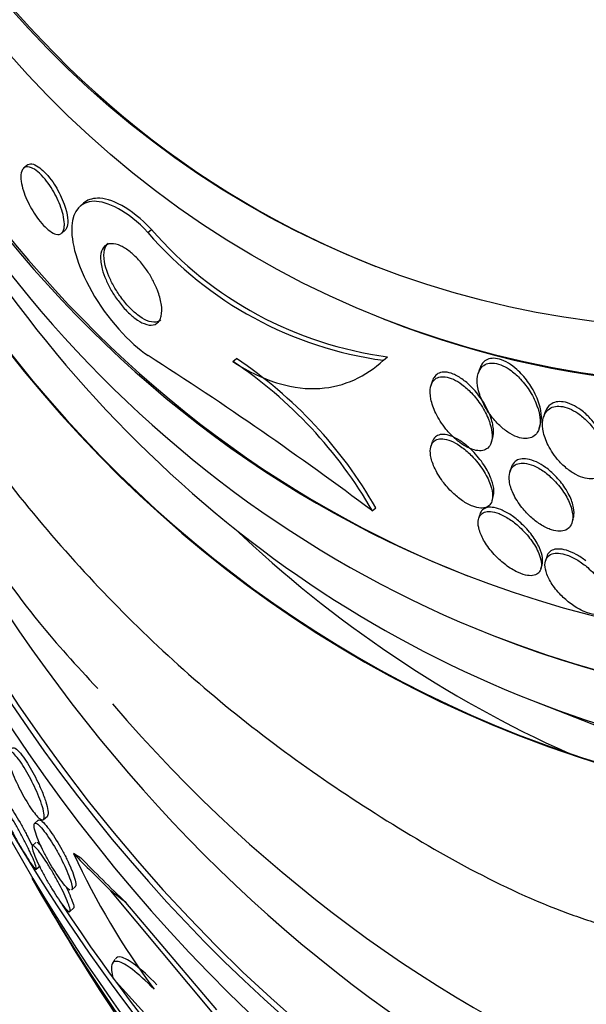
# Paper-space layout 'Layout1' of a CAD drawing. Units: millimetres. Extents: x 0 to 1345, y 0 to 2160.
# Drawn here: x 983 to 989, y 545 to 555 of the extents above; entities that cross this region are included whole.
import ezdxf
from ezdxf import colors
from ezdxf.entities.mleader import LeaderData, LeaderLine
from ezdxf.math import Vec2, Vec3

# ---------------------------------------------------------------- set-up
doc = ezdxf.new("R2010")
doc.units = ezdxf.units.MM
doc.layers.add('DV6_Défaut', color=7, linetype='Continuous')
doc.layers.add('Défaut', color=7, linetype='Continuous')

# ---------------------------------------------------------------- blocks, each defined once
blk = doc.blocks.new('_DOT')
at = {"color": 0}
blk.add_line((0, 0), (-1, 0), dxfattribs=at)
at = {"color": 0, "const_width": 0.333}
blk.add_lwpolyline([(-0.1665, 0, 1), (0.1665, 0, 1)], format="xyb", close=True, dxfattribs=at)
blk = doc.blocks.new('SE5')
at = {"layer": 'DV6_Défaut', "color": 7, "linetype": 'Continuous'}
for p, q in [((982.732, 553.66), (982.697, 553.63)), ((983.344, 553.25), (983.308, 553.219)), ((983.109, 552.928), (983.145, 552.959)), ((984.041, 552.934), (984.079, 552.967)), ((986.589, 551.999), (986.621, 551.986)), ((984.96, 551.541), (984.998, 551.573)), ((986.586, 551.555), (986.63, 551.593)), ((987.625, 551.459), (987.611, 551.412)), ((987.114, 551.327), (987.099, 551.279)), ((988.331, 550.986), (988.316, 550.939)), ((988.269, 550.821), (988.283, 550.869)), ((987.753, 550.673), (987.767, 550.719)), ((987.113, 550.67), (987.1, 550.624)), ((987.966, 550.394), (987.952, 550.347)), ((987.76, 550.038), (987.773, 550.084)), ((986.466, 549.927), (986.505, 549.96)), ((987.629, 549.89), (987.615, 549.844)), ((988.634, 549.835), (988.638, 549.848)), ((988.351, 549.433), (988.337, 549.388)), ((988.288, 549.301), (988.301, 549.346)), ((987.76, 548.587), (987.807, 548.569)), ((988.187, 547.883), (989.271, 547.458)), ((982.856, 546.586), (982.816, 546.55)), ((982.914, 546.594), (982.954, 546.631)), ((982.831, 546.347), (982.791, 546.31)), ((982.835, 546.057), (982.875, 546.093)), ((983.217, 545.834), (983.257, 545.871)), ((984.752, 544.49), (983.641, 545.824)), ((983.198, 545.6), (983.237, 545.635)), ((984.785, 544.538), (983.804, 545.696)), ((983.685, 545.082), (983.653, 545.035)), ((983.665, 544.876), (985.227, 543.159))]:
    blk.add_line(p, q, dxfattribs=at)
for centre, radius, start, end in [((987.14, 555.616), 4.099, 220.8763, 262.2317), ((987.167, 555.643), 4.086, 220.9098, 262.436), ((962.664, 518.155), 39.699, 53.1602, 57.416), ((982.337, 547.579), 4.799, 29.7449, 56.333), ((982.277, 547.526), 4.829, 29.8191, 56.2444), ((990.787, 549.721), 8.319, 204.8465, 216.5862), ((1007.549, 560.169), 28.55, 209.8464, 212.6679)]:
    blk.add_arc(centre, radius, start, end, dxfattribs=at)
for centre, major_axis, ratio, start_param, end_param in [((994.932, 565.109), (-6.891, -17.599), 0.81339, 0, 4.374633), ((998.882, 563.562), (8.599, 21.961), 0.81339, 2.201752, 6.283185), ((994.932, 565.109), (-6.893, -17.605), 0.81339, 0, 4.281707), ((994.932, 565.109), (-6.745, -17.227), 0.81339, 0, 3.815868), ((994.323, 565.348), (-6.563, -16.761), 0.81339, 0, 3.958571), ((993.834, 565.539), (-6.381, -16.295), 0.81339, 0, 3.731214), ((991.883, 566.303), (5.378, 13.735), 0.81339, 0, 3.141593), ((994.37, 565.329), (-6.563, -16.761), 0.81339, 0, 3.141593), ((992.182, 566.186), (-5.56, -14.2), 0.81339, 0, 3.141593), ((994.932, 565.109), (-6.893, -17.605), 0.81339, 5.042181, 6.283185), ((994.932, 565.109), (-6.891, -17.599), 0.81339, 5.166401, 6.283185), ((993.834, 565.539), (-6.381, -16.295), 0.81339, 5.304083, 6.283185), ((994.323, 565.348), (-6.563, -16.761), 0.81339, 5.466207, 6.283185), ((999.153, 563.456), (-8.742, -22.326), 0.81339, 5.309363, 6.283185), ((998.882, 563.562), (-8.621, -22.018), 0.81339, 5.315202, 6.283185), ((994.932, 565.109), (-6.745, -17.227), 0.81339, 5.60891, 6.283185), ((998.183, 563.836), (-8.26, -21.095), 0.81339, 5.473322, 6.283185), ((993.877, 565.522), (6.381, 16.295), 0.81339, 2.673898, 3.141593), ((996.016, 564.685), (-6.891, -17.599), 0.81339, 5.963223, 6.245336), ((997.641, 564.049), (-8.021, -20.486), 0.81339, 5.874389, 6.283185), ((1001.591, 562.502), (-9.606, -24.532), 0.81339, 5.659781, 6.283185), ((1001.049, 562.714), (-9.445, -24.122), 0.81339, 5.695133, 6.283185), ((983.739, 545.551), (-1.66, 1.114), 0.152871, -1.211059, -1.163212), ((994.329, 540.477), (-12.838, 8.619), 0.152871, 0.638922, 0.69718), ((994.329, 540.477), (-12.761, 8.567), 0.152871, 0.640493, 0.710846), ((1001.916, 562.375), (-9.694, -24.758), 0.81339, 5.704501, 6.283185), ((978.442, 547.318), (9.963, -6.689), 0.152871, 1.108178, 1.127353), ((1001.049, 562.714), (-9.425, -24.071), 0.81339, 5.761027, 6.283185), ((1002.268, 562.237), (-9.784, -24.986), 0.81339, 5.750259, 6.283185)]:
    blk.add_ellipse(centre, major_axis=major_axis, ratio=ratio, start_param=start_param, end_param=end_param, dxfattribs=at)
for centre, major_axis in [((992.149, 566.199), (-5.56, -14.2)), ((991.852, 566.315), (-5.378, -13.735))]:
    blk.add_ellipse(centre, major_axis=major_axis, ratio=0.81339, dxfattribs=at)
for points, knots in [([(1003.614, 583.72), (1003.604, 583.725), (1002.927, 584.04), (1001.335, 584.406), (999.041, 584.702), (996.663, 584.607), (994.293, 584.162), (991.957, 583.362), (989.698, 582.223), (987.555, 580.763), (985.568, 579.006), (983.774, 576.985), (982.206, 574.736), (980.894, 572.3), (979.861, 569.721), (979.127, 567.045), (978.707, 564.32), (978.61, 561.594), (978.84, 558.917), (979.397, 556.339), (980.271, 553.909), (981.448, 551.676), (982.903, 549.685), (984.61, 547.965), (986.517, 546.592), (988.098, 545.721), (988.955, 545.455), (989.138, 545.399)], [0, 0, 0, 0, 0.000594, 0.042615, 0.084583, 0.126625, 0.16886, 0.21136, 0.254141, 0.297173, 0.340405, 0.38378, 0.42725, 0.470785, 0.514367, 0.557991, 0.601652, 0.645343, 0.689046, 0.732723, 0.776316, 0.819747, 0.862932, 0.905804, 0.948343, 0.990586, 1, 1, 1, 1]), ([(979.43, 556.325), (979.478, 556.106), (979.733, 555.017), (980.338, 553.122), (981.441, 550.812), (982.541, 549.053), (983.261, 548.265), (983.498, 548.009)], [0, 0, 0, 0, 0.069117, 0.344563, 0.619597, 0.893966, 1, 1, 1, 1]), ([(982.733, 553.661), (982.747, 553.673), (982.765, 553.678), (982.788, 553.675), (982.808, 553.672), (982.831, 553.662), (982.856, 553.645), (982.877, 553.631), (982.9, 553.612), (982.924, 553.588), (982.948, 553.565), (982.973, 553.535), (982.997, 553.503), (983.017, 553.474), (983.038, 553.443), (983.056, 553.412), (983.074, 553.381), (983.09, 553.348), (983.104, 553.318), (983.12, 553.283), (983.133, 553.25), (983.143, 553.218), (983.145, 553.211), (983.148, 553.204), (983.15, 553.197)], [0, 0, 0, 0, 0.189345, 0.189345, 0.189345, 0.349386, 0.349386, 0.349386, 0.480676, 0.480676, 0.480676, 0.613097, 0.613097, 0.613097, 0.729207, 0.729207, 0.729207, 0.843565, 0.843565, 0.843565, 0.971258, 0.971258, 0.971258, 1, 1, 1, 1]), ([(983.137, 553.003), (983.135, 552.97), (983.126, 552.945), (983.112, 552.93), (983.096, 552.915), (983.074, 552.909), (983.046, 552.917), (983.027, 552.922), (983.005, 552.933), (982.98, 552.951), (982.959, 552.967), (982.936, 552.987), (982.913, 553.012), (982.89, 553.037), (982.865, 553.067), (982.842, 553.099), (982.821, 553.128), (982.801, 553.16), (982.783, 553.191), (982.765, 553.223), (982.748, 553.255), (982.734, 553.286), (982.718, 553.321), (982.705, 553.355), (982.695, 553.386), (982.684, 553.423), (982.676, 553.457), (982.671, 553.487), (982.666, 553.523), (982.666, 553.554), (982.671, 553.579), (982.677, 553.607), (982.689, 553.627), (982.707, 553.637), (982.726, 553.647), (982.751, 553.647), (982.783, 553.634), (982.803, 553.626), (982.826, 553.611), (982.851, 553.591), (982.876, 553.57), (982.903, 553.543), (982.929, 553.511), (982.952, 553.484), (982.975, 553.452), (982.996, 553.42), (983.015, 553.39), (983.033, 553.358), (983.048, 553.327), (983.065, 553.294), (983.08, 553.261), (983.092, 553.23), (983.105, 553.194), (983.116, 553.16), (983.124, 553.128), (983.133, 553.09), (983.137, 553.056), (983.138, 553.028), (983.138, 553.019), (983.138, 553.011), (983.137, 553.003)], [0, 0, 0, 0, 0.071902, 0.071902, 0.071902, 0.14686, 0.14686, 0.14686, 0.198127, 0.198127, 0.198127, 0.241087, 0.241087, 0.241087, 0.284352, 0.284352, 0.284352, 0.323096, 0.323096, 0.323096, 0.361892, 0.361892, 0.361892, 0.405286, 0.405286, 0.405286, 0.456813, 0.456813, 0.456813, 0.518878, 0.518878, 0.518878, 0.590696, 0.590696, 0.590696, 0.665141, 0.665141, 0.665141, 0.713039, 0.713039, 0.713039, 0.761492, 0.761492, 0.761492, 0.802443, 0.802443, 0.802443, 0.839935, 0.839935, 0.839935, 0.879872, 0.879872, 0.879872, 0.926457, 0.926457, 0.926457, 0.982917, 0.982917, 0.982917, 1, 1, 1, 1]), ([(984.041, 552.934), (983.822, 553.169), (983.602, 553.274), (983.315, 553.27), (983.23, 553.173), (983.207, 552.838), (983.271, 552.586), (983.596, 552.01), (983.847, 551.73), (984.043, 551.606)], [0, 0, 0, 0, 0.25, 0.25, 0.5, 0.5, 0.75, 0.75, 1, 1, 1, 1]), ([(984.079, 552.967), (983.859, 553.204), (983.638, 553.307), (983.434, 553.304), (983.383, 553.285), (983.345, 553.251)], [0, 0, 0, 0, 0.70044, 0.70044, 1, 1, 1, 1]), ([(983.15, 553.197), (983.165, 553.146), (983.173, 553.1), (983.174, 553.063), (983.175, 553.029), (983.17, 553.002), (983.161, 552.982), (983.156, 552.972), (983.151, 552.964), (983.144, 552.958)], [0, 0, 0, 0, 0.427157, 0.427157, 0.427157, 0.813959, 0.813959, 0.813959, 1, 1, 1, 1]), ([(984.168, 551.988), (984.152, 551.96), (984.128, 551.942), (984.097, 551.936), (984.071, 551.931), (984.038, 551.935), (984, 551.95), (983.97, 551.962), (983.936, 551.981), (983.901, 552.008), (983.872, 552.03), (983.84, 552.058), (983.809, 552.09), (983.778, 552.122), (983.746, 552.159), (983.718, 552.199), (983.691, 552.234), (983.666, 552.272), (983.645, 552.309), (983.623, 552.348), (983.603, 552.386), (983.588, 552.422), (983.57, 552.464), (983.556, 552.503), (983.547, 552.539), (983.533, 552.593), (983.528, 552.64), (983.53, 552.679), (983.533, 552.718), (983.543, 552.75), (983.56, 552.773), (983.58, 552.799), (983.609, 552.814), (983.647, 552.814), (983.676, 552.815), (983.711, 552.807), (983.75, 552.788), (983.78, 552.774), (983.814, 552.753), (983.849, 552.725), (983.878, 552.702), (983.909, 552.673), (983.938, 552.641), (983.968, 552.609), (983.998, 552.572), (984.025, 552.533), (984.049, 552.498), (984.072, 552.461), (984.092, 552.424), (984.112, 552.386), (984.13, 552.347), (984.144, 552.311), (984.164, 552.259), (984.178, 552.209), (984.185, 552.166), (984.193, 552.112), (984.193, 552.066), (984.184, 552.03), (984.18, 552.014), (984.175, 552), (984.168, 551.988)], [0, 0, 0, 0, 0.070684, 0.070684, 0.070684, 0.132335, 0.132335, 0.132335, 0.180816, 0.180816, 0.180816, 0.221281, 0.221281, 0.221281, 0.261999, 0.261999, 0.261999, 0.299, 0.299, 0.299, 0.336993, 0.336993, 0.336993, 0.380471, 0.380471, 0.380471, 0.445221, 0.445221, 0.445221, 0.510719, 0.510719, 0.510719, 0.586895, 0.586895, 0.586895, 0.64572, 0.64572, 0.64572, 0.691762, 0.691762, 0.691762, 0.730427, 0.730427, 0.730427, 0.769289, 0.769289, 0.769289, 0.805289, 0.805289, 0.805289, 0.843438, 0.843438, 0.843438, 0.899168, 0.899168, 0.899168, 0.969479, 0.969479, 0.969479, 1, 1, 1, 1]), ([(984.181, 551.99), (984.166, 551.977), (984.147, 551.969), (984.125, 551.966), (984.097, 551.963), (984.064, 551.969), (984.026, 551.985), (983.996, 551.999), (983.963, 552.019), (983.928, 552.046), (983.898, 552.069), (983.867, 552.097), (983.836, 552.13), (983.806, 552.162), (983.775, 552.199), (983.747, 552.238), (983.721, 552.274), (983.696, 552.312), (983.676, 552.349), (983.654, 552.387), (983.635, 552.426), (983.62, 552.462), (983.602, 552.504), (983.589, 552.544), (983.58, 552.58), (983.567, 552.633), (983.563, 552.68), (983.567, 552.719), (983.571, 552.757), (983.583, 552.788), (983.601, 552.81), (983.604, 552.814), (983.608, 552.817), (983.611, 552.82)], [0, 0, 0, 0, 0.09793, 0.09793, 0.09793, 0.218411, 0.218411, 0.218411, 0.313548, 0.313548, 0.313548, 0.393474, 0.393474, 0.393474, 0.473847, 0.473847, 0.473847, 0.547608, 0.547608, 0.547608, 0.624186, 0.624186, 0.624186, 0.712409, 0.712409, 0.712409, 0.844122, 0.844122, 0.844122, 0.97732, 0.97732, 0.97732, 1, 1, 1, 1]), ([(984.96, 551.541), (985.135, 551.426), (985.301, 551.35), (985.616, 551.257), (985.761, 551.242), (986.033, 551.26), (986.158, 551.293), (986.386, 551.396), (986.49, 551.467), (986.586, 551.555)], [0, 0, 0, 0, 0.25, 0.25, 0.5, 0.5, 0.75, 0.75, 1, 1, 1, 1]), ([(988.028, 551.455), (987.999, 551.481), (987.968, 551.504), (987.936, 551.523), (987.904, 551.542), (987.871, 551.557), (987.84, 551.566), (987.812, 551.574), (987.784, 551.577), (987.76, 551.575), (987.736, 551.573), (987.715, 551.567), (987.697, 551.557), (987.677, 551.546), (987.661, 551.53), (987.648, 551.511), (987.638, 551.497), (987.631, 551.479), (987.625, 551.461)], [0, 0, 0, 0, 0.177479, 0.177479, 0.177479, 0.356482, 0.356482, 0.356482, 0.519124, 0.519124, 0.519124, 0.677837, 0.677837, 0.677837, 0.855992, 0.855992, 0.855992, 1, 1, 1, 1]), ([(988.249, 551.053), (988.231, 551.106), (988.205, 551.161), (988.172, 551.215), (988.143, 551.261), (988.108, 551.307), (988.069, 551.35), (988.039, 551.383), (988.005, 551.414), (987.969, 551.441), (987.939, 551.463), (987.908, 551.482), (987.877, 551.496), (987.846, 551.51), (987.815, 551.52), (987.786, 551.523), (987.76, 551.527), (987.736, 551.525), (987.715, 551.52), (987.693, 551.514), (987.674, 551.504), (987.658, 551.49), (987.636, 551.47), (987.62, 551.444), (987.611, 551.413), (987.599, 551.374), (987.597, 551.328), (987.604, 551.28), (987.61, 551.231), (987.626, 551.177), (987.649, 551.124), (987.674, 551.065), (987.71, 551.003), (987.755, 550.946), (987.785, 550.907), (987.819, 550.869), (987.857, 550.836), (987.888, 550.808), (987.921, 550.783), (987.955, 550.763), (987.989, 550.743), (988.024, 550.727), (988.057, 550.718), (988.086, 550.711), (988.114, 550.708), (988.138, 550.709), (988.162, 550.711), (988.183, 550.718), (988.201, 550.728), (988.221, 550.739), (988.237, 550.755), (988.248, 550.774), (988.266, 550.802), (988.276, 550.837), (988.278, 550.876), (988.28, 550.915), (988.275, 550.959), (988.264, 551.004), (988.26, 551.02), (988.255, 551.037), (988.249, 551.053)], [0, 0, 0, 0, 0.070353, 0.070353, 0.070353, 0.130962, 0.130962, 0.130962, 0.177876, 0.177876, 0.177876, 0.216833, 0.216833, 0.216833, 0.256024, 0.256024, 0.256024, 0.291822, 0.291822, 0.291822, 0.32928, 0.32928, 0.32928, 0.383776, 0.383776, 0.383776, 0.453299, 0.453299, 0.453299, 0.523663, 0.523663, 0.523663, 0.601939, 0.601939, 0.601939, 0.654392, 0.654392, 0.654392, 0.697106, 0.697106, 0.697106, 0.740218, 0.740218, 0.740218, 0.777669, 0.777669, 0.777669, 0.814304, 0.814304, 0.814304, 0.855193, 0.855193, 0.855193, 0.916132, 0.916132, 0.916132, 0.977904, 0.977904, 0.977904, 1, 1, 1, 1]), ([(988.283, 550.867), (988.29, 550.891), (988.293, 550.917), (988.293, 550.945), (988.293, 550.988), (988.285, 551.034), (988.27, 551.082), (988.253, 551.138), (988.226, 551.198), (988.191, 551.256), (988.163, 551.303), (988.129, 551.351), (988.089, 551.394), (988.07, 551.415), (988.049, 551.436), (988.028, 551.455)], [0, 0, 0, 0, 0.155903, 0.155903, 0.155903, 0.390206, 0.390206, 0.390206, 0.6679, 0.6679, 0.6679, 0.891917, 0.891917, 0.891917, 1, 1, 1, 1]), ([(987.725, 550.908), (987.705, 550.96), (987.677, 551.015), (987.642, 551.068), (987.612, 551.114), (987.576, 551.16), (987.536, 551.202), (987.505, 551.235), (987.47, 551.267), (987.434, 551.293), (987.404, 551.315), (987.373, 551.335), (987.342, 551.349), (987.312, 551.363), (987.281, 551.372), (987.254, 551.376), (987.228, 551.379), (987.205, 551.377), (987.186, 551.372), (987.165, 551.366), (987.148, 551.355), (987.134, 551.341), (987.115, 551.321), (987.102, 551.295), (987.096, 551.264), (987.088, 551.226), (987.09, 551.181), (987.099, 551.134), (987.109, 551.086), (987.127, 551.035), (987.152, 550.983), (987.18, 550.926), (987.217, 550.866), (987.262, 550.811), (987.293, 550.773), (987.329, 550.735), (987.367, 550.702), (987.398, 550.675), (987.432, 550.65), (987.465, 550.63), (987.499, 550.61), (987.534, 550.595), (987.565, 550.586), (987.593, 550.578), (987.62, 550.576), (987.643, 550.578), (987.665, 550.58), (987.685, 550.587), (987.701, 550.597), (987.719, 550.609), (987.733, 550.625), (987.742, 550.644), (987.756, 550.672), (987.762, 550.708), (987.761, 550.746), (987.76, 550.785), (987.752, 550.828), (987.737, 550.872), (987.734, 550.884), (987.729, 550.896), (987.725, 550.908)], [0, 0, 0, 0, 0.07106, 0.07106, 0.07106, 0.132186, 0.132186, 0.132186, 0.180059, 0.180059, 0.180059, 0.220017, 0.220017, 0.220017, 0.260213, 0.260213, 0.260213, 0.296938, 0.296938, 0.296938, 0.335134, 0.335134, 0.335134, 0.3896, 0.3896, 0.3896, 0.458088, 0.458088, 0.458088, 0.527298, 0.527298, 0.527298, 0.6039, 0.6039, 0.6039, 0.657012, 0.657012, 0.657012, 0.700522, 0.700522, 0.700522, 0.744418, 0.744418, 0.744418, 0.782742, 0.782742, 0.782742, 0.820193, 0.820193, 0.820193, 0.861726, 0.861726, 0.861726, 0.922443, 0.922443, 0.922443, 0.983881, 0.983881, 0.983881, 1, 1, 1, 1]), ([(987.546, 551.257), (987.515, 551.288), (987.482, 551.318), (987.447, 551.344), (987.412, 551.369), (987.375, 551.391), (987.34, 551.405), (987.31, 551.418), (987.28, 551.425), (987.254, 551.427), (987.23, 551.428), (987.208, 551.425), (987.189, 551.417), (987.17, 551.409), (987.153, 551.397), (987.141, 551.381), (987.129, 551.367), (987.12, 551.349), (987.114, 551.329)], [0, 0, 0, 0, 0.18776, 0.18776, 0.18776, 0.377679, 0.377679, 0.377679, 0.541309, 0.541309, 0.541309, 0.690106, 0.690106, 0.690106, 0.848914, 0.848914, 0.848914, 1, 1, 1, 1]), ([(987.767, 550.718), (987.775, 550.746), (987.777, 550.78), (987.774, 550.815), (987.77, 550.856), (987.759, 550.902), (987.742, 550.949), (987.722, 551.004), (987.692, 551.062), (987.656, 551.118), (987.625, 551.166), (987.587, 551.213), (987.546, 551.257)], [0, 0, 0, 0, 0.211757, 0.211757, 0.211757, 0.460995, 0.460995, 0.460995, 0.753089, 0.753089, 0.753089, 1, 1, 1, 1]), ([(988.969, 550.614), (988.951, 550.665), (988.924, 550.719), (988.89, 550.772), (988.861, 550.815), (988.827, 550.858), (988.789, 550.897), (988.758, 550.928), (988.724, 550.957), (988.688, 550.982), (988.658, 551.002), (988.625, 551.02), (988.594, 551.033), (988.562, 551.046), (988.531, 551.054), (988.502, 551.057), (988.475, 551.06), (988.449, 551.058), (988.427, 551.052), (988.404, 551.046), (988.384, 551.035), (988.367, 551.021), (988.344, 551), (988.327, 550.973), (988.317, 550.942), (988.305, 550.903), (988.303, 550.857), (988.31, 550.81), (988.316, 550.761), (988.332, 550.709), (988.356, 550.657), (988.382, 550.601), (988.419, 550.542), (988.464, 550.488), (988.494, 550.452), (988.528, 550.418), (988.566, 550.387), (988.597, 550.362), (988.631, 550.339), (988.665, 550.32), (988.699, 550.302), (988.734, 550.288), (988.767, 550.281), (988.796, 550.274), (988.825, 550.272), (988.85, 550.274), (988.875, 550.277), (988.897, 550.284), (988.916, 550.294), (988.937, 550.306), (988.954, 550.323), (988.966, 550.342), (988.985, 550.371), (988.994, 550.407), (988.997, 550.446), (988.999, 550.485), (988.993, 550.529), (988.981, 550.575), (988.978, 550.587), (988.974, 550.6), (988.969, 550.614)], [0, 0, 0, 0, 0.071124, 0.071124, 0.071124, 0.12929, 0.12929, 0.12929, 0.175294, 0.175294, 0.175294, 0.214303, 0.214303, 0.214303, 0.253489, 0.253489, 0.253489, 0.290086, 0.290086, 0.290086, 0.328994, 0.328994, 0.328994, 0.385326, 0.385326, 0.385326, 0.455566, 0.455566, 0.455566, 0.526439, 0.526439, 0.526439, 0.603024, 0.603024, 0.603024, 0.653634, 0.653634, 0.653634, 0.695734, 0.695734, 0.695734, 0.738153, 0.738153, 0.738153, 0.77591, 0.77591, 0.77591, 0.813727, 0.813727, 0.813727, 0.856291, 0.856291, 0.856291, 0.918882, 0.918882, 0.918882, 0.982185, 0.982185, 0.982185, 1, 1, 1, 1]), ([(989, 550.604), (988.989, 550.654), (988.969, 550.707), (988.94, 550.76), (988.91, 550.817), (988.87, 550.875), (988.821, 550.927), (988.791, 550.96), (988.757, 550.991), (988.721, 551.018), (988.69, 551.04), (988.658, 551.06), (988.626, 551.075), (988.593, 551.09), (988.56, 551.1), (988.53, 551.105), (988.502, 551.109), (988.476, 551.108), (988.453, 551.104), (988.429, 551.099), (988.408, 551.089), (988.391, 551.077), (988.366, 551.059), (988.348, 551.033), (988.337, 551.005), (988.335, 550.999), (988.333, 550.993), (988.331, 550.987)], [0, 0, 0, 0, 0.171375, 0.171375, 0.171375, 0.355797, 0.355797, 0.355797, 0.469836, 0.469836, 0.469836, 0.566129, 0.566129, 0.566129, 0.662997, 0.662997, 0.662997, 0.751403, 0.751403, 0.751403, 0.843399, 0.843399, 0.843399, 0.974805, 0.974805, 0.974805, 1, 1, 1, 1]), ([(987.741, 550.216), (987.723, 550.265), (987.697, 550.317), (987.663, 550.369), (987.629, 550.421), (987.587, 550.474), (987.54, 550.522), (987.508, 550.555), (987.472, 550.587), (987.435, 550.614), (987.404, 550.638), (987.371, 550.658), (987.339, 550.673), (987.307, 550.688), (987.275, 550.699), (987.247, 550.704), (987.221, 550.708), (987.198, 550.707), (987.178, 550.702), (987.158, 550.697), (987.141, 550.687), (987.128, 550.674), (987.113, 550.659), (987.103, 550.64), (987.098, 550.617), (987.091, 550.591), (987.091, 550.56), (987.096, 550.527), (987.102, 550.487), (987.116, 550.444), (987.136, 550.399), (987.158, 550.349), (987.189, 550.297), (987.226, 550.246), (987.258, 550.204), (987.294, 550.162), (987.335, 550.124), (987.367, 550.092), (987.403, 550.063), (987.44, 550.038), (987.476, 550.013), (987.515, 549.992), (987.551, 549.978), (987.581, 549.966), (987.611, 549.959), (987.637, 549.958), (987.661, 549.956), (987.683, 549.96), (987.7, 549.967), (987.719, 549.975), (987.734, 549.988), (987.744, 550.004), (987.756, 550.022), (987.763, 550.045), (987.765, 550.07), (987.768, 550.101), (987.764, 550.135), (987.754, 550.172), (987.751, 550.186), (987.746, 550.201), (987.741, 550.216)], [0, 0, 0, 0, 0.072822, 0.072822, 0.072822, 0.145695, 0.145695, 0.145695, 0.195852, 0.195852, 0.195852, 0.238438, 0.238438, 0.238438, 0.281275, 0.281275, 0.281275, 0.320327, 0.320327, 0.320327, 0.360229, 0.360229, 0.360229, 0.405358, 0.405358, 0.405358, 0.459011, 0.459011, 0.459011, 0.522844, 0.522844, 0.522844, 0.594551, 0.594551, 0.594551, 0.654037, 0.654037, 0.654037, 0.702741, 0.702741, 0.702741, 0.751933, 0.751933, 0.751933, 0.794058, 0.794058, 0.794058, 0.833214, 0.833214, 0.833214, 0.87461, 0.87461, 0.87461, 0.922052, 0.922052, 0.922052, 0.97839, 0.97839, 0.97839, 1, 1, 1, 1]), ([(987.744, 550.289), (987.724, 550.339), (987.695, 550.392), (987.658, 550.444), (987.622, 550.495), (987.578, 550.547), (987.53, 550.594), (987.497, 550.625), (987.462, 550.654), (987.426, 550.678), (987.39, 550.702), (987.353, 550.723), (987.318, 550.736), (987.288, 550.747), (987.259, 550.753), (987.233, 550.754), (987.21, 550.754), (987.189, 550.75), (987.172, 550.742), (987.153, 550.734), (987.139, 550.721), (987.128, 550.704), (987.122, 550.695), (987.117, 550.684), (987.114, 550.672)], [0, 0, 0, 0, 0.187804, 0.187804, 0.187804, 0.374858, 0.374858, 0.374858, 0.49845, 0.49845, 0.49845, 0.623312, 0.623312, 0.623312, 0.730459, 0.730459, 0.730459, 0.830252, 0.830252, 0.830252, 0.936801, 0.936801, 0.936801, 1, 1, 1, 1]), ([(988.546, 550.178), (988.518, 550.222), (988.483, 550.266), (988.443, 550.306), (988.411, 550.339), (988.375, 550.371), (988.338, 550.398), (988.306, 550.421), (988.272, 550.441), (988.239, 550.456), (988.206, 550.471), (988.173, 550.482), (988.143, 550.487), (988.115, 550.492), (988.089, 550.492), (988.067, 550.487), (988.044, 550.483), (988.025, 550.474), (988.009, 550.461), (987.992, 550.447), (987.979, 550.428), (987.97, 550.406), (987.969, 550.402), (987.968, 550.399), (987.967, 550.395)], [0, 0, 0, 0, 0.187067, 0.187067, 0.187067, 0.339049, 0.339049, 0.339049, 0.467862, 0.467862, 0.467862, 0.59739, 0.59739, 0.59739, 0.71619, 0.71619, 0.71619, 0.838242, 0.838242, 0.838242, 0.976642, 0.976642, 0.976642, 1, 1, 1, 1]), ([(988.631, 549.833), (988.635, 549.873), (988.629, 549.919), (988.613, 549.968), (988.599, 550.014), (988.575, 550.063), (988.545, 550.111), (988.514, 550.162), (988.473, 550.214), (988.427, 550.261), (988.395, 550.294), (988.359, 550.325), (988.322, 550.352), (988.284, 550.378), (988.244, 550.401), (988.206, 550.417), (988.173, 550.431), (988.14, 550.439), (988.111, 550.442), (988.085, 550.445), (988.06, 550.443), (988.04, 550.437), (988.018, 550.43), (987.999, 550.419), (987.985, 550.405), (987.969, 550.388), (987.958, 550.367), (987.951, 550.343), (987.944, 550.315), (987.943, 550.282), (987.947, 550.247), (987.953, 550.206), (987.967, 550.161), (987.988, 550.115), (988.011, 550.065), (988.044, 550.012), (988.083, 549.963), (988.114, 549.924), (988.15, 549.886), (988.189, 549.851), (988.222, 549.823), (988.257, 549.796), (988.293, 549.774), (988.33, 549.753), (988.367, 549.735), (988.403, 549.723), (988.434, 549.714), (988.464, 549.708), (988.49, 549.708), (988.515, 549.708), (988.538, 549.713), (988.557, 549.721), (988.577, 549.731), (988.593, 549.744), (988.605, 549.761), (988.619, 549.781), (988.627, 549.806), (988.631, 549.833)], [0, 0, 0, 0, 0.073135, 0.073135, 0.073135, 0.142167, 0.142167, 0.142167, 0.214649, 0.214649, 0.214649, 0.264165, 0.264165, 0.264165, 0.314219, 0.314219, 0.314219, 0.356745, 0.356745, 0.356745, 0.395639, 0.395639, 0.395639, 0.436577, 0.436577, 0.436577, 0.483613, 0.483613, 0.483613, 0.539722, 0.539722, 0.539722, 0.605799, 0.605799, 0.605799, 0.678113, 0.678113, 0.678113, 0.733997, 0.733997, 0.733997, 0.780366, 0.780366, 0.780366, 0.827129, 0.827129, 0.827129, 0.868077, 0.868077, 0.868077, 0.907448, 0.907448, 0.907448, 0.950002, 0.950002, 0.950002, 1, 1, 1, 1]), ([(987.773, 550.083), (987.778, 550.102), (987.781, 550.123), (987.78, 550.146), (987.778, 550.181), (987.77, 550.22), (987.755, 550.26), (987.752, 550.27), (987.748, 550.279), (987.744, 550.289)], [0, 0, 0, 0, 0.352941, 0.352941, 0.352941, 0.880005, 0.880005, 0.880005, 1, 1, 1, 1]), ([(988.638, 549.848), (988.639, 549.852), (988.641, 549.857), (988.642, 549.862), (988.648, 549.892), (988.647, 549.926), (988.64, 549.962), (988.633, 550.004), (988.617, 550.05), (988.594, 550.096), (988.58, 550.123), (988.564, 550.151), (988.546, 550.178)], [0, 0, 0, 0, 0.0548689, 0.0548689, 0.0548689, 0.3866747, 0.3866747, 0.3866747, 0.7753131, 0.7753131, 0.7753131, 1, 1, 1, 1]), ([(988.07, 549.798), (988.037, 549.829), (988.002, 549.857), (987.965, 549.882), (987.928, 549.906), (987.89, 549.927), (987.854, 549.942), (987.821, 549.955), (987.79, 549.963), (987.762, 549.966), (987.737, 549.969), (987.714, 549.966), (987.695, 549.96), (987.675, 549.953), (987.659, 549.942), (987.647, 549.928), (987.639, 549.917), (987.633, 549.905), (987.629, 549.891)], [0, 0, 0, 0, 0.190736, 0.190736, 0.190736, 0.383081, 0.383081, 0.383081, 0.554793, 0.554793, 0.554793, 0.714078, 0.714078, 0.714078, 0.880283, 0.880283, 0.880283, 1, 1, 1, 1]), ([(988.265, 549.469), (988.245, 549.516), (988.216, 549.567), (988.179, 549.617), (988.145, 549.663), (988.103, 549.71), (988.056, 549.753), (988.023, 549.784), (987.986, 549.813), (987.949, 549.838), (987.911, 549.863), (987.872, 549.884), (987.835, 549.898), (987.803, 549.911), (987.772, 549.918), (987.744, 549.921), (987.719, 549.923), (987.696, 549.92), (987.678, 549.913), (987.658, 549.906), (987.643, 549.894), (987.632, 549.879), (987.619, 549.862), (987.612, 549.841), (987.61, 549.817), (987.607, 549.788), (987.612, 549.756), (987.622, 549.722), (987.633, 549.682), (987.653, 549.639), (987.678, 549.596), (987.706, 549.55), (987.742, 549.502), (987.783, 549.457), (987.816, 549.421), (987.854, 549.386), (987.893, 549.355), (987.933, 549.323), (987.976, 549.295), (988.018, 549.274), (988.053, 549.255), (988.089, 549.242), (988.121, 549.234), (988.15, 549.228), (988.176, 549.226), (988.198, 549.229), (988.221, 549.232), (988.24, 549.239), (988.254, 549.25), (988.27, 549.263), (988.281, 549.279), (988.287, 549.299), (988.294, 549.322), (988.295, 549.349), (988.291, 549.379), (988.287, 549.407), (988.278, 549.437), (988.265, 549.469)], [0, 0, 0, 0, 0.074468, 0.074468, 0.074468, 0.143784, 0.143784, 0.143784, 0.19381, 0.19381, 0.19381, 0.244286, 0.244286, 0.244286, 0.288136, 0.288136, 0.288136, 0.328997, 0.328997, 0.328997, 0.37185, 0.37185, 0.37185, 0.420329, 0.420329, 0.420329, 0.476879, 0.476879, 0.476879, 0.541775, 0.541775, 0.541775, 0.611215, 0.611215, 0.611215, 0.666157, 0.666157, 0.666157, 0.721653, 0.721653, 0.721653, 0.76886, 0.76886, 0.76886, 0.810643, 0.810643, 0.810643, 0.852319, 0.852319, 0.852319, 0.897892, 0.897892, 0.897892, 0.950275, 0.950275, 0.950275, 1, 1, 1, 1]), ([(988.301, 549.346), (988.307, 549.367), (988.308, 549.392), (988.305, 549.419), (988.301, 549.453), (988.289, 549.49), (988.272, 549.529), (988.252, 549.573), (988.224, 549.619), (988.191, 549.665), (988.157, 549.71), (988.116, 549.757), (988.07, 549.798)], [0, 0, 0, 0, 0.197962, 0.197962, 0.197962, 0.445439, 0.445439, 0.445439, 0.722406, 0.722406, 0.722406, 1, 1, 1, 1]), ([(989.002, 549.043), (988.983, 549.089), (988.953, 549.139), (988.916, 549.187), (988.882, 549.231), (988.84, 549.275), (988.794, 549.315), (988.76, 549.344), (988.723, 549.371), (988.686, 549.394), (988.648, 549.417), (988.609, 549.437), (988.572, 549.45), (988.539, 549.462), (988.507, 549.469), (988.479, 549.47), (988.452, 549.472), (988.428, 549.469), (988.408, 549.463), (988.387, 549.455), (988.37, 549.444), (988.358, 549.428), (988.344, 549.411), (988.336, 549.39), (988.333, 549.366), (988.329, 549.338), (988.333, 549.306), (988.343, 549.272), (988.354, 549.234), (988.373, 549.192), (988.4, 549.15), (988.427, 549.106), (988.463, 549.061), (988.504, 549.018), (988.537, 548.985), (988.574, 548.952), (988.613, 548.923), (988.653, 548.894), (988.696, 548.868), (988.737, 548.849), (988.773, 548.832), (988.809, 548.819), (988.842, 548.813), (988.872, 548.806), (988.899, 548.805), (988.923, 548.808), (988.947, 548.811), (988.967, 548.818), (988.983, 548.83), (989, 548.842), (989.012, 548.859), (989.019, 548.878), (989.028, 548.901), (989.03, 548.928), (989.026, 548.957), (989.022, 548.984), (989.014, 549.013), (989.002, 549.043)], [0, 0, 0, 0, 0.075141, 0.075141, 0.075141, 0.142863, 0.142863, 0.142863, 0.192113, 0.192113, 0.192113, 0.241745, 0.241745, 0.241745, 0.285624, 0.285624, 0.285624, 0.327336, 0.327336, 0.327336, 0.371414, 0.371414, 0.371414, 0.421173, 0.421173, 0.421173, 0.478672, 0.478672, 0.478672, 0.543636, 0.543636, 0.543636, 0.611859, 0.611859, 0.611859, 0.665405, 0.665405, 0.665405, 0.719432, 0.719432, 0.719432, 0.766152, 0.766152, 0.766152, 0.808469, 0.808469, 0.808469, 0.851203, 0.851203, 0.851203, 0.898025, 0.898025, 0.898025, 0.951547, 0.951547, 0.951547, 1, 1, 1, 1]), ([(988.773, 549.388), (988.74, 549.414), (988.704, 549.438), (988.669, 549.457), (988.633, 549.477), (988.597, 549.492), (988.563, 549.502), (988.532, 549.512), (988.502, 549.516), (988.475, 549.516), (988.45, 549.516), (988.427, 549.511), (988.409, 549.503), (988.389, 549.494), (988.374, 549.48), (988.363, 549.463), (988.358, 549.454), (988.354, 549.445), (988.351, 549.435)], [0, 0, 0, 0, 0.187575, 0.187575, 0.187575, 0.376286, 0.376286, 0.376286, 0.551417, 0.551417, 0.551417, 0.722429, 0.722429, 0.722429, 0.906418, 0.906418, 0.906418, 1, 1, 1, 1]), ([(982.801, 546.681), (982.783, 546.705), (982.764, 546.733), (982.745, 546.764), (982.726, 546.795), (982.706, 546.829), (982.687, 546.863), (982.669, 546.897), (982.65, 546.933), (982.634, 546.968), (982.616, 547.005), (982.599, 547.042), (982.585, 547.077), (982.569, 547.116), (982.556, 547.152), (982.547, 547.184), (982.536, 547.22), (982.528, 547.251), (982.526, 547.275), (982.523, 547.3), (982.525, 547.319), (982.532, 547.327), (982.539, 547.336), (982.552, 547.335), (982.569, 547.323), (982.582, 547.315), (982.598, 547.3), (982.615, 547.28), (982.633, 547.259), (982.654, 547.232), (982.675, 547.201), (982.694, 547.172), (982.714, 547.14), (982.733, 547.106), (982.752, 547.074), (982.771, 547.039), (982.788, 547.005), (982.807, 546.968), (982.824, 546.932), (982.839, 546.897), (982.856, 546.858), (982.871, 546.821), (982.882, 546.787), (982.896, 546.749), (982.906, 546.714), (982.913, 546.686), (982.92, 546.654), (982.922, 546.629), (982.92, 546.612), (982.918, 546.595), (982.91, 546.587), (982.897, 546.589), (982.886, 546.592), (982.869, 546.603), (982.848, 546.624), (982.834, 546.639), (982.818, 546.658), (982.801, 546.681)], [0, 0, 0, 0, 0.043092, 0.043092, 0.043092, 0.086159, 0.086159, 0.086159, 0.129701, 0.129701, 0.129701, 0.177393, 0.177393, 0.177393, 0.231649, 0.231649, 0.231649, 0.293269, 0.293269, 0.293269, 0.360045, 0.360045, 0.360045, 0.425994, 0.425994, 0.425994, 0.474345, 0.474345, 0.474345, 0.523013, 0.523013, 0.523013, 0.566813, 0.566813, 0.566813, 0.60928, 0.60928, 0.60928, 0.654525, 0.654525, 0.654525, 0.705538, 0.705538, 0.705538, 0.763977, 0.763977, 0.763977, 0.829029, 0.829029, 0.829029, 0.896125, 0.896125, 0.896125, 0.958162, 0.958162, 0.958162, 1, 1, 1, 1]), ([(982.575, 547.366), (982.578, 547.369), (982.582, 547.37), (982.586, 547.37), (982.598, 547.37), (982.614, 547.361), (982.635, 547.341), (982.652, 547.324), (982.673, 547.299), (982.695, 547.268), (982.714, 547.242), (982.735, 547.211), (982.755, 547.177), (982.774, 547.146), (982.794, 547.112), (982.811, 547.078), (982.83, 547.042), (982.848, 547.006), (982.864, 546.972), (982.873, 546.952), (982.882, 546.931), (982.89, 546.912)], [0, 0, 0, 0, 0.084171, 0.084171, 0.084171, 0.295246, 0.295246, 0.295246, 0.474763, 0.474763, 0.474763, 0.626642, 0.626642, 0.626642, 0.767911, 0.767911, 0.767911, 0.91419, 0.91419, 0.91419, 1, 1, 1, 1]), ([(982.89, 546.912), (982.909, 546.866), (982.925, 546.823), (982.937, 546.786), (982.948, 546.749), (982.956, 546.717), (982.96, 546.692), (982.964, 546.664), (982.963, 546.645), (982.957, 546.634), (982.956, 546.633), (982.954, 546.631), (982.953, 546.63)], [0, 0, 0, 0, 0.307511, 0.307511, 0.307511, 0.613574, 0.613574, 0.613574, 0.945978, 0.945978, 0.945978, 1, 1, 1, 1]), ([(982.836, 546.058), (982.833, 546.054), (982.828, 546.057), (982.818, 546.066), (982.808, 546.076), (982.795, 546.094), (982.778, 546.117), (982.763, 546.139), (982.744, 546.168), (982.725, 546.2), (982.706, 546.229), (982.686, 546.263), (982.666, 546.297), (982.646, 546.332), (982.626, 546.368), (982.607, 546.403), (982.587, 546.441), (982.567, 546.478), (982.549, 546.513), (982.53, 546.551), (982.512, 546.587), (982.497, 546.619), (982.481, 546.654), (982.468, 546.685), (982.458, 546.71), (982.448, 546.736), (982.442, 546.756), (982.44, 546.768), (982.438, 546.78), (982.442, 546.784), (982.45, 546.778), (982.457, 546.773), (982.469, 546.76), (982.485, 546.738), (982.499, 546.719), (982.517, 546.694), (982.537, 546.663), (982.554, 546.635), (982.574, 546.603), (982.594, 546.569), (982.613, 546.535), (982.634, 546.5), (982.653, 546.465), (982.673, 546.428), (982.693, 546.391), (982.711, 546.355), (982.731, 546.317), (982.749, 546.28), (982.765, 546.247), (982.782, 546.21), (982.797, 546.177), (982.809, 546.15), (982.821, 546.121), (982.829, 546.097), (982.834, 546.081), (982.837, 546.069), (982.837, 546.061), (982.836, 546.058)], [0, 0, 0, 0, 0.054434, 0.054434, 0.054434, 0.109168, 0.109168, 0.109168, 0.159581, 0.159581, 0.159581, 0.206173, 0.206173, 0.206173, 0.252184, 0.252184, 0.252184, 0.300538, 0.300538, 0.300538, 0.353289, 0.353289, 0.353289, 0.411227, 0.411227, 0.411227, 0.473174, 0.473174, 0.473174, 0.535622, 0.535622, 0.535622, 0.594101, 0.594101, 0.594101, 0.646273, 0.646273, 0.646273, 0.693522, 0.693522, 0.693522, 0.739195, 0.739195, 0.739195, 0.78652, 0.78652, 0.78652, 0.837876, 0.837876, 0.837876, 0.894453, 0.894453, 0.894453, 0.955594, 0.955594, 0.955594, 1, 1, 1, 1]), ([(982.481, 546.815), (982.484, 546.818), (982.491, 546.814), (982.502, 546.802), (982.513, 546.791), (982.528, 546.771), (982.546, 546.745), (982.562, 546.722), (982.58, 546.693), (982.6, 546.66), (982.619, 546.63), (982.639, 546.596), (982.659, 546.561), (982.679, 546.526), (982.699, 546.489), (982.718, 546.454), (982.726, 546.438), (982.735, 546.422), (982.743, 546.406)], [0, 0, 0, 0, 0.203295, 0.203295, 0.203295, 0.407238, 0.407238, 0.407238, 0.588723, 0.588723, 0.588723, 0.757089, 0.757089, 0.757089, 0.925042, 0.925042, 0.925042, 1, 1, 1, 1]), ([(983.202, 545.832), (983.191, 545.835), (983.176, 545.847), (983.157, 545.867), (983.139, 545.885), (983.119, 545.911), (983.096, 545.942), (983.077, 545.969), (983.055, 546.001), (983.034, 546.035), (983.014, 546.067), (982.993, 546.101), (982.974, 546.135), (982.954, 546.171), (982.935, 546.207), (982.917, 546.241), (982.898, 546.278), (982.881, 546.314), (982.867, 546.347), (982.851, 546.384), (982.838, 546.417), (982.829, 546.445), (982.819, 546.477), (982.813, 546.503), (982.811, 546.521), (982.81, 546.54), (982.813, 546.552), (982.822, 546.554), (982.831, 546.556), (982.844, 546.549), (982.863, 546.532), (982.879, 546.517), (982.899, 546.495), (982.921, 546.466), (982.941, 546.44), (982.962, 546.41), (982.984, 546.376), (983.004, 546.345), (983.025, 546.312), (983.045, 546.277), (983.064, 546.243), (983.084, 546.207), (983.102, 546.173), (983.121, 546.136), (983.138, 546.1), (983.153, 546.066), (983.17, 546.029), (983.184, 545.994), (983.195, 545.964), (983.207, 545.93), (983.215, 545.902), (983.219, 545.88), (983.222, 545.865), (983.223, 545.853), (983.221, 545.845)], [0, 0, 0, 0, 0.063558, 0.063558, 0.063558, 0.120295, 0.120295, 0.120295, 0.169933, 0.169933, 0.169933, 0.216699, 0.216699, 0.216699, 0.2648, 0.2648, 0.2648, 0.317401, 0.317401, 0.317401, 0.376509, 0.376509, 0.376509, 0.442241, 0.442241, 0.442241, 0.511657, 0.511657, 0.511657, 0.578804, 0.578804, 0.578804, 0.638167, 0.638167, 0.638167, 0.689263, 0.689263, 0.689263, 0.736087, 0.736087, 0.736087, 0.783249, 0.783249, 0.783249, 0.834308, 0.834308, 0.834308, 0.891643, 0.891643, 0.891643, 0.955899, 0.955899, 0.955899, 1, 1, 1, 1]), ([(982.858, 546.588), (982.862, 546.591), (982.868, 546.592), (982.877, 546.588), (982.889, 546.582), (982.907, 546.568), (982.927, 546.544), (982.945, 546.524), (982.967, 546.497), (982.989, 546.466), (983.009, 546.438), (983.03, 546.405), (983.051, 546.371), (983.071, 546.339), (983.091, 546.304), (983.11, 546.27), (983.13, 546.234), (983.149, 546.198), (983.165, 546.164), (983.184, 546.126), (983.2, 546.09), (983.213, 546.058), (983.229, 546.021), (983.24, 545.988), (983.249, 545.961), (983.258, 545.931), (983.262, 545.907), (983.262, 545.891), (983.262, 545.881), (983.26, 545.873), (983.256, 545.87)], [0, 0, 0, 0, 0.084373, 0.084373, 0.084373, 0.20527, 0.20527, 0.20527, 0.309665, 0.309665, 0.309665, 0.401104, 0.401104, 0.401104, 0.488395, 0.488395, 0.488395, 0.579484, 0.579484, 0.579484, 0.680152, 0.680152, 0.680152, 0.793707, 0.793707, 0.793707, 0.919298, 0.919298, 0.919298, 1, 1, 1, 1]), ([(982.84, 546.348), (982.847, 546.346), (982.858, 546.338), (982.872, 546.323), (982.876, 546.319), (982.881, 546.314), (982.885, 546.308)], [0, 0, 0, 0, 0.775687, 0.775687, 0.775687, 1, 1, 1, 1]), ([(983.198, 545.601), (983.195, 545.595), (983.188, 545.597), (983.177, 545.606), (983.165, 545.615), (983.15, 545.632), (983.131, 545.655), (983.114, 545.677), (983.094, 545.705), (983.073, 545.737), (983.053, 545.766), (983.032, 545.799), (983.011, 545.834), (982.99, 545.867), (982.969, 545.903), (982.95, 545.937), (982.929, 545.974), (982.91, 546.01), (982.892, 546.044), (982.873, 546.081), (982.856, 546.117), (982.841, 546.148), (982.825, 546.183), (982.813, 546.213), (982.804, 546.238), (982.794, 546.265), (982.789, 546.285), (982.789, 546.298), (982.789, 546.311), (982.793, 546.316), (982.803, 546.311), (982.812, 546.307), (982.826, 546.295), (982.844, 546.274), (982.86, 546.255), (982.88, 546.23), (982.901, 546.199), (982.92, 546.172), (982.941, 546.139), (982.963, 546.105), (982.983, 546.073), (983.004, 546.038), (983.024, 546.003), (983.044, 545.968), (983.064, 545.931), (983.082, 545.897), (983.102, 545.86), (983.12, 545.824), (983.135, 545.791), (983.152, 545.755), (983.166, 545.723), (983.177, 545.695), (983.188, 545.666), (983.196, 545.642), (983.199, 545.625), (983.201, 545.613), (983.201, 545.605), (983.198, 545.601)], [0, 0, 0, 0, 0.055879, 0.055879, 0.055879, 0.112096, 0.112096, 0.112096, 0.16332, 0.16332, 0.16332, 0.209839, 0.209839, 0.209839, 0.255136, 0.255136, 0.255136, 0.302452, 0.302452, 0.302452, 0.354152, 0.354152, 0.354152, 0.411406, 0.411406, 0.411406, 0.473447, 0.473447, 0.473447, 0.536931, 0.536931, 0.536931, 0.596913, 0.596913, 0.596913, 0.650151, 0.650151, 0.650151, 0.697553, 0.697553, 0.697553, 0.742636, 0.742636, 0.742636, 0.788965, 0.788965, 0.788965, 0.839238, 0.839238, 0.839238, 0.895007, 0.895007, 0.895007, 0.956033, 0.956033, 0.956033, 1, 1, 1, 1]), ([(983.154, 545.87), (983.156, 545.866), (983.159, 545.861), (983.161, 545.857), (983.179, 545.82), (983.194, 545.786), (983.206, 545.756), (983.22, 545.724), (983.229, 545.697), (983.235, 545.677), (983.241, 545.656), (983.242, 545.641), (983.238, 545.636), (983.237, 545.636), (983.237, 545.635), (983.237, 545.635)], [0, 0, 0, 0, 0.035956, 0.035956, 0.035956, 0.323742, 0.323742, 0.323742, 0.641178, 0.641178, 0.641178, 0.97742, 0.97742, 0.97742, 1, 1, 1, 1]), ([(984.107, 544.762), (984.018, 544.852), (983.94, 544.922), (983.809, 545.023), (983.757, 545.051), (983.682, 545.068), (983.658, 545.055), (983.641, 544.993), (983.647, 544.942), (983.665, 544.876)], [0, 0, 0, 0, 0.25, 0.25, 0.5, 0.5, 0.75, 0.75, 1, 1, 1, 1]), ([(984.139, 544.81), (984.049, 544.9), (983.972, 544.97), (983.841, 545.07), (983.789, 545.099), (983.722, 545.113), (983.701, 545.107), (983.689, 545.089)], [0, 0, 0, 0, 0.360219, 0.360219, 0.720438, 0.720438, 1, 1, 1, 1])]:
    blk.add_open_spline(points, degree=3, knots=knots, dxfattribs=at)
for points in [[(982.743, 546.406), (982.76, 546.372), (982.777, 546.339), (982.792, 546.308)], [(983.221, 545.845), (983.22, 545.84), (983.218, 545.836), (983.216, 545.833)]]:
    blk.add_open_spline(points, degree=3, dxfattribs=at)

psp = doc.layouts.get("Layout1")

# ---------------------------------------------------------------- block references
at = {"layer": 'Défaut'}
psp.add_blockref('SE5', (0, 0), dxfattribs=at)

# ---------------------------------------------------------------- leaders
at = {"layer": 'Défaut', "color": 7, "linetype": 'Continuous'}
ml = psp.add_multileader_mtext('Standard', dxfattribs=at)
ml.set_content('{\\pxsm0.9;\\fSolid Edge ISO|b1||i0||c0|p34;\\W1.;16/06/2016\\P}', color=256)
ml.set_leader_properties()
ml.set_arrow_properties(name='DOT')
ml.build(insert=Vec2(0, 0))
ml.multileader.update_dxf_attribs({"leader_type": 0, "dogleg_length": 0, "arrow_head_size": 12})
ctx = ml.context
ctx.base_point, ctx.char_height, ctx.arrow_head_size, ctx.landing_gap_size = Vec3(1254.884, 2153.017), 12, 12, 4.2
notes = []
notes.append((ctx, [(0, (0, 0, 0), (0, 0), (1, 0), 1, [])]))
ctx.mtext.insert = Vec3(1259.084, 2159.137)
for ctx, leaders in notes:
    for number, flags, end, landing, length, lines in leaders:
        leader = LeaderData()
        leader.index, (leader.has_last_leader_line, leader.has_dogleg_vector, leader.attachment_direction) = number, flags
        leader.last_leader_point, leader.dogleg_vector, leader.dogleg_length = Vec3(end), Vec3(landing), length
        for number, points, colour, breaks in lines:
            line = LeaderLine()
            line.index, line.vertices, line.color, line.breaks = number, Vec3.list(points), colors.encode_raw_color(colour), breaks
            leader.lines.append(line)
        ctx.leaders.append(leader)

doc.saveas('drawing.dxf')
